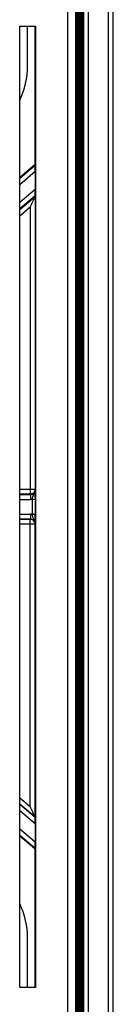
# Model space of a CAD drawing. Units: millimetres. Extents: x -3607 to 210, y -221 to 1541.
# Drawn here: x -3079 to -3074, y 1324 to 1385 of the extents above; entities that cross this region are included whole.
import ezdxf

# ---------------------------------------------------------------- set-up
doc = ezdxf.new("R2010")
doc.units = ezdxf.units.MM

msp = doc.modelspace()

# ---------------------------------------------------------------- linework, layer by layer
at = {"color": 7, "linetype": 'Continuous'}
for p, q in [((-3073.867, 1288.849), (-3073.867, 1420.549)), ((-3073.577, 1288.849), (-3073.577, 1420.549)), ((-3075.477, 1290.755), (-3075.477, 1418.644)), ((-3075.429, 1418.78), (-3075.429, 1290.619)), ((-3075.14, 1418.78), (-3075.14, 1290.619)), ((-3075.669, 1293.29), (-3075.669, 1416.109)), ((-3075.637, 1293.258), (-3075.637, 1416.141)), ((-3075.605, 1293.226), (-3075.605, 1416.173)), ((-3075.573, 1293.193), (-3075.573, 1416.205)), ((-3075.541, 1293.161), (-3075.541, 1416.237)), ((-3075.509, 1293.129), (-3075.509, 1416.269)), ((-3076.424, 1293.545), (-3076.424, 1415.854)), ((-3075.924, 1293.545), (-3075.924, 1415.854)), ((-3075.891, 1415.887), (-3075.891, 1293.511)), ((-3075.861, 1293.482), (-3075.861, 1415.917)), ((-3075.829, 1293.45), (-3075.829, 1415.949)), ((-3075.797, 1293.418), (-3075.797, 1415.981)), ((-3075.765, 1293.386), (-3075.765, 1416.013)), ((-3075.733, 1293.354), (-3075.733, 1416.045)), ((-3075.701, 1293.322), (-3075.701, 1416.077)), ((-3079.418, 1324.699), (-3079.418, 1384.699)), ((-3079.418, 1384.699), (-3078.427, 1384.699)), ((-3078.927, 1382.226), (-3078.927, 1384.699)), ((-3078.477, 1384.699), (-3078.477, 1376.056)), ((-3078.427, 1384.699), (-3078.427, 1324.699)), ((-3079.418, 1375.267), (-3078.477, 1376.056)), ((-3078.449, 1376.006), (-3079.418, 1375.194)), ((-3078.447, 1375.617), (-3079.418, 1374.802)), ((-3078.477, 1376.056), (-3078.449, 1376.006)), ((-3078.447, 1375.617), (-3078.447, 1374.501)), ((-3078.447, 1374.501), (-3079.418, 1373.687)), ((-3078.449, 1374.108), (-3079.418, 1373.295)), ((-3079.418, 1373.253), (-3078.457, 1374.059)), ((-3078.457, 1374.06), (-3078.457, 1355.791)), ((-3079.418, 1372.862), (-3078.757, 1373.416)), ((-3078.757, 1373.416), (-3078.757, 1355.492)), ((-3079.418, 1355.791), (-3078.457, 1355.791)), ((-3078.757, 1355.492), (-3079.418, 1355.492)), ((-3079.418, 1355.459), (-3078.749, 1355.459)), ((-3078.749, 1355.459), (-3078.749, 1355.16)), ((-3078.449, 1355.76), (-3078.457, 1355.791)), ((-3078.445, 1355.253), (-3078.445, 1355.169)), ((-3079.418, 1355.16), (-3078.749, 1355.16)), ((-3078.645, 1355.169), (-3078.645, 1354.23)), ((-3078.645, 1355.169), (-3078.445, 1355.169)), ((-3078.445, 1355.169), (-3078.445, 1354.23)), ((-3079.418, 1354.239), (-3078.749, 1354.239)), ((-3078.749, 1354.239), (-3078.749, 1353.939)), ((-3078.645, 1354.23), (-3078.445, 1354.23)), ((-3079.418, 1353.939), (-3078.749, 1353.939)), ((-3078.757, 1353.907), (-3079.418, 1353.907)), ((-3078.457, 1353.607), (-3079.418, 1353.607)), ((-3078.757, 1335.983), (-3078.757, 1353.907)), ((-3078.457, 1353.607), (-3078.449, 1353.639)), ((-3078.457, 1335.339), (-3078.457, 1353.607)), ((-3078.449, 1353.673), (-3078.449, 1353.639)), ((-3078.446, 1353.961), (-3078.446, 1353.89)), ((-3079.418, 1336.537), (-3078.757, 1335.983)), ((-3079.418, 1336.145), (-3078.457, 1335.34)), ((-3078.449, 1335.291), (-3079.418, 1336.103)), ((-3078.447, 1334.897), (-3079.418, 1335.712)), ((-3079.418, 1334.597), (-3078.447, 1333.782)), ((-3078.447, 1334.897), (-3078.447, 1333.782)), ((-3079.418, 1334.205), (-3078.449, 1333.393)), ((-3078.477, 1333.343), (-3079.418, 1334.132)), ((-3078.449, 1333.393), (-3078.477, 1333.343)), ((-3078.477, 1333.343), (-3078.477, 1324.699)), ((-3078.927, 1324.699), (-3078.927, 1327.773)), ((-3078.427, 1324.699), (-3079.418, 1324.699))]:
    msp.add_line(p, q, dxfattribs=at)
for centre, radius, start, end in [((-3083.927, 1382.226), 5, 334.51701, 360), ((-3078.749, 1355.759), 0.3, 293.19133, 347.99122), ((-3078.751, 1355.76), 0.302, 347.99034, 359.99609), ((-3122.566, 1355.206), 44.121, 0.06092, 0.39359), ((-3078.749, 1355.76), 0.601, 269.99943, 279.98615), ((-3078.749, 1353.638), 0.601, 80.00431, 89.99132), ((-3133.421, 1354.228), 54.976, 359.72185, 0.0025), ((-3078.752, 1353.639), 0.302, 0.01444, 14.27952), ((-3098.389, 1354.02), 19.943, 359.0015, 359.62648), ((-3083.927, 1327.773), 5, 0, 25.48299)]:
    msp.add_arc(centre, radius, start, end, dxfattribs=at)
for centre, start_param, end_param in [((-3078.449, 1375.615), 4.717999, 6.271342), ((-3078.449, 1374.499), 3.182109, 4.717999), ((-3078.449, 1334.9), 4.706779, 6.242669), ((-3078.449, 1333.784), 3.153436, 4.706779)]:
    msp.add_ellipse(centre, major_axis=(0, 0.392), ratio=0.006685, start_param=start_param, end_param=end_param, dxfattribs=at)
for points, knots in [([(-3078.457, 1374.06), (-3078.459, 1374.048), (-3078.481, 1374.013), (-3078.508, 1373.947), (-3078.549, 1373.865), (-3078.603, 1373.747), (-3078.673, 1373.597), (-3078.729, 1373.477), (-3078.757, 1373.416)], [0, 0, 0, 0, 34209.598883, 109739.263291, 200659.812288, 290803.957635, 472859.960697, 661387.390695, 661387.390695, 661387.390695, 661387.390695]), ([(-3078.449, 1355.76), (-3078.449, 1355.707), (-3078.472, 1355.602), (-3078.555, 1355.473), (-3078.625, 1355.331), (-3078.639, 1355.225), (-3078.645, 1355.169)], [0, 0, 0, 0, 116176.704481, 227846.850007, 337028.243881, 460716.398213, 460716.398213, 460716.398213, 460716.398213]), ([(-3078.457, 1355.791), (-3078.457, 1355.74), (-3078.485, 1355.634), (-3078.562, 1355.558), (-3078.607, 1355.532)], [0, 0, 0, 0, 129896.026196, 259834.07042, 259834.07042, 259834.07042, 259834.07042]), ([(-3078.449, 1355.76), (-3078.449, 1355.744), (-3078.448, 1355.66), (-3078.447, 1355.577), (-3078.446, 1355.509)], [0, 0, 0, 0, 49496.703855, 259834.519707, 259834.519707, 259834.519707, 259834.519707]), ([(-3078.645, 1354.23), (-3078.639, 1354.172), (-3078.624, 1354.063), (-3078.575, 1353.964), (-3078.548, 1353.92)], [0, 0, 0, 0, 137996.174721, 259840.649522, 259840.649522, 259840.649522, 259840.649522]), ([(-3078.457, 1353.607), (-3078.457, 1353.659), (-3078.485, 1353.764), (-3078.562, 1353.841), (-3078.607, 1353.867)], [0, 0, 0, 0, 129900.395185, 259842.810122, 259842.810122, 259842.810122, 259842.810122]), ([(-3078.548, 1353.92), (-3078.523, 1353.878), (-3078.47, 1353.792), (-3078.449, 1353.69), (-3078.449, 1353.639)], [0, 0, 0, 0, 127442.356673, 259842.698709, 259842.698709, 259842.698709, 259842.698709]), ([(-3078.457, 1335.34), (-3078.459, 1335.352), (-3078.482, 1335.387), (-3078.509, 1335.454), (-3078.55, 1335.537), (-3078.604, 1335.654), (-3078.673, 1335.803), (-3078.729, 1335.922), (-3078.757, 1335.983)], [0, 0, 0, 0, 35168.536545, 112446.105778, 204169.247661, 293900.25823, 474351.314209, 661829.686804, 661829.686804, 661829.686804, 661829.686804])]:
    msp.add_open_spline(points, degree=3, knots=knots, dxfattribs=at)
for points in [[(-3078.607, 1355.532), (-3078.652, 1355.506), (-3078.705, 1355.492), (-3078.757, 1355.492)], [(-3078.749, 1355.459), (-3078.709, 1355.459), (-3078.668, 1355.468), (-3078.631, 1355.484)], [(-3078.607, 1353.867), (-3078.652, 1353.893), (-3078.705, 1353.907), (-3078.757, 1353.907)], [(-3078.749, 1353.939), (-3078.701, 1353.939), (-3078.65, 1353.927), (-3078.608, 1353.904)], [(-3078.608, 1353.904), (-3078.537, 1353.866), (-3078.479, 1353.791), (-3078.459, 1353.713)]]:
    msp.add_open_spline(points, degree=3, dxfattribs=at)

doc.saveas('drawing.dxf')
